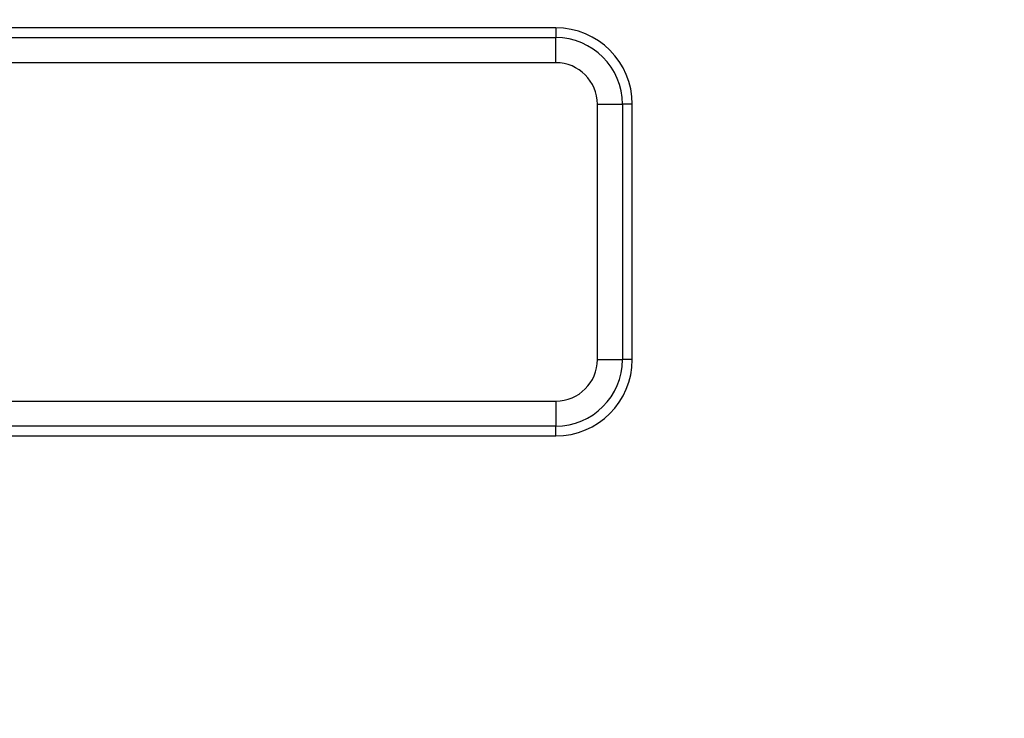
# Model space of a CAD drawing. Units: millimetres. Extents: x -380 to 10195, y -31 to 3696.
# Drawn here: x 1651 to 1728, y 1785 to 1840 of the extents above; entities that cross this region are included whole.
import ezdxf

# ---------------------------------------------------------------- set-up
doc = ezdxf.new("R2010")
doc.units = ezdxf.units.MM
doc.header["$LTSCALE"] = 10

msp = doc.modelspace()

# ---------------------------------------------------------------- linework, layer by layer
at = {"color": 7, "linetype": 'Continuous', "lineweight": 25}
for p, q in [((1693.274175, 1839.670283), (1602.394175, 1839.670283)), ((1693.274175, 1839.670283), (1693.274175, 1838.903738)), ((1602.394175, 1838.903738), (1693.274175, 1838.903738)), ((1693.274175, 1836.934122), (1693.274175, 1838.903738)), ((1693.274175, 1836.934122), (1602.394175, 1836.934122)), ((1696.538014, 1813.630283), (1696.538014, 1833.670283)), ((1696.538014, 1833.670283), (1698.507629, 1833.670283)), ((1698.507629, 1833.670283), (1698.507629, 1813.630283)), ((1699.274175, 1833.670283), (1698.507629, 1833.670283)), ((1699.274175, 1813.630283), (1699.274175, 1833.670283)), ((1696.538014, 1813.630283), (1698.507629, 1813.630283)), ((1699.274175, 1813.630283), (1698.507629, 1813.630283)), ((1602.394175, 1810.366445), (1693.274175, 1810.366445)), ((1693.274175, 1810.366445), (1693.274175, 1808.396829)), ((1693.274175, 1808.396829), (1602.394175, 1808.396829)), ((1693.274175, 1807.630283), (1693.274175, 1808.396829)), ((1602.394175, 1807.630283), (1693.274175, 1807.630283))]:
    msp.add_line(p, q, dxfattribs=at)
msp.add_circle((1253.034175, 1747.630283), 800, dxfattribs=at)
for centre, radius, start, end in [((1253.034175, 1747.630283), 799.011269, 188.210705956, 171.789446877), ((1253.034175, 1747.630283), 797.016141, 188.210705956, 171.789446877), ((1693.274175, 1833.670283), 6, 0, 90), ((1693.274175, 1833.670283), 5.233454, 0, 90), ((1693.274175, 1833.670283), 3.263839, 0, 90), ((1693.274175, 1813.630283), 3.263839, 270, 0), ((1693.274175, 1813.630283), 5.233454, 270, 0), ((1693.274175, 1813.630283), 6, 270, 0)]:
    msp.add_arc(centre, radius, start, end, dxfattribs=at)

doc.saveas('drawing.dxf')
